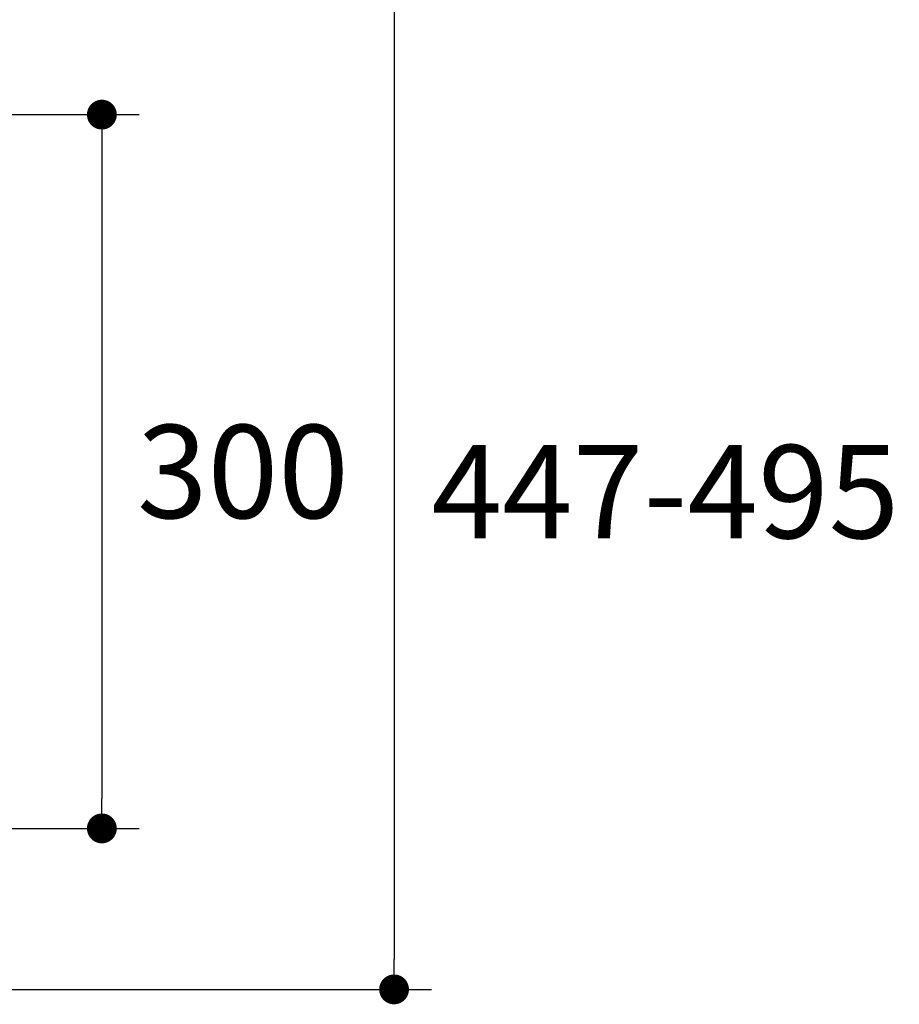
# Model space of a CAD drawing. Units: inches. Extents: x 72 to 9569, y -1215 to 1814.
# Drawn here: x 7211 to 7565, y 223 to 619 of the extents above; entities that cross this region are included whole.
import ezdxf

# ---------------------------------------------------------------- set-up
doc = ezdxf.new("R2010")
doc.units = ezdxf.units.IN
doc.header["$MEASUREMENT"] = 0
doc.layers.add('Dimensions', color=7, linetype='Continuous')
doc.styles.get("Standard").update_dxf_attribs({"font": 'helr45w_0.ttf'})
doc.dimstyles.get("Standard").update_dxf_attribs({"dimscale": 15, "dimtxt": 2.5, "dimasz": 0.8, "dimexe": 1, "dimexo": 1, "dimgap": 1, "dimtad": 2, "dimtih": 1, "dimtoh": 1, "dimdec": 0, "dimzin": 0, "dimdsep": 46, "dimtxsty": 'Standard', "dimblk": 'DOT', "dimcen": 2, "dimclrd": 1, "dimclre": 1, "dimclrt": 1, "dimadec": 0, "dimazin": 0, "dimtfac": 1, "dimtdec": 0, "dimtofl": 0, "dimtmove": 0, "dimatfit": 3, "dimfxl": 1, "dimtolj": 1, "dimtzin": 0, "dimarcsym": 0})

# ---------------------------------------------------------------- blocks, each defined once
blk = doc.blocks.new('_Dot')
at = {"color": 0, "linetype": 'ByBlock', "lineweight": -2}
blk.add_line((-0.5, 0), (-1, 0), dxfattribs=at)
at = {"color": 0, "linetype": 'ByBlock', "const_width": 0.5}
blk.add_lwpolyline([(-0.25, 0, 1), (0.25, 0, 1)], format="xyb", close=True, dxfattribs=at)
blk = doc.blocks.new('*D5')
at = {"layer": 'Defpoints', "color": 0, "transparency": 16777216}
for p in [(7245.05, 677.03), (7001.87, 229.28), (7361.5, 229.28)]:
    blk.add_point(p, dxfattribs=at)
at = {"layer": 'Dimensions', "color": 1, "lineweight": -2, "transparency": 16777216}
for p, q in [((7260.05, 677.03), (7376.5, 677.03)), ((7361.5, 665.03), (7361.5, 241.28)), ((7016.87, 229.28), (7376.5, 229.28))]:
    blk.add_line(p, q, dxfattribs=at)
at = {"layer": 'Dimensions', "color": 1, "lineweight": -2, "transparency": 16777216, "xscale": 12, "yscale": 12, "zscale": 12}
for p, rotation in [((7361.5, 677.03), 90), ((7361.5, 229.28), 270)]:
    blk.add_blockref('_Dot', p, dxfattribs=dict(at, rotation=rotation))
at = {"layer": 'Dimensions', "color": 1, "transparency": 16777216, "insert": (7470.62, 429.5), "char_height": 37.5, "attachment_point": 5}
blk.add_mtext('\\A1;447-495', dxfattribs=at)
blk = doc.blocks.new('*D7')
at = {"layer": 'Defpoints', "color": 0, "transparency": 16777216}
for p in [(7001.9, 581.16), (7001.86, 294.03), (7243.99, 294.03)]:
    blk.add_point(p, dxfattribs=at)
at = {"layer": 'Dimensions', "color": 1, "lineweight": -2, "transparency": 16777216}
for p, q in [((7016.9, 581.16), (7258.99, 581.16)), ((7243.99, 569.16), (7243.99, 306.03)), ((7016.86, 294.03), (7258.99, 294.03))]:
    blk.add_line(p, q, dxfattribs=at)
at = {"layer": 'Dimensions', "color": 1, "lineweight": -2, "transparency": 16777216, "xscale": 12, "yscale": 12, "zscale": 12}
for p, rotation in [((7243.99, 581.16), 90), ((7243.99, 294.03), 270)]:
    blk.add_blockref('_Dot', p, dxfattribs=dict(at, rotation=rotation))
at = {"layer": 'Dimensions', "color": 1, "transparency": 16777216, "insert": (7300.71, 437.59), "char_height": 37.5, "attachment_point": 5}
blk.add_mtext('\\A1;300', dxfattribs=at)

msp = doc.modelspace()

# ---------------------------------------------------------------- dimensions: what is measured, and where the dimension line sits
at = {"layer": 'Dimensions'}
dim = msp.add_linear_dim(base=(7361.5, 229.28), p1=(7245.05, 677.03), p2=(7001.87, 229.28), angle=270, text='447-495', dimstyle='Standard', dxfattribs=at)
dim.commit()
dim.dimension.update_dxf_attribs({"geometry": '*D5', "text_midpoint": (7361.5, 429.5), "dimtype": 160})
dim = msp.add_linear_dim(base=(7243.99, 294.03), p1=(7001.9, 581.16), p2=(7001.86, 294.03), angle=270, text='300', dimstyle='Standard', dxfattribs=at)
dim.commit()
dim.dimension.update_dxf_attribs({"geometry": '*D7', "text_midpoint": (7300.71, 437.59)})

doc.saveas('drawing.dxf')
